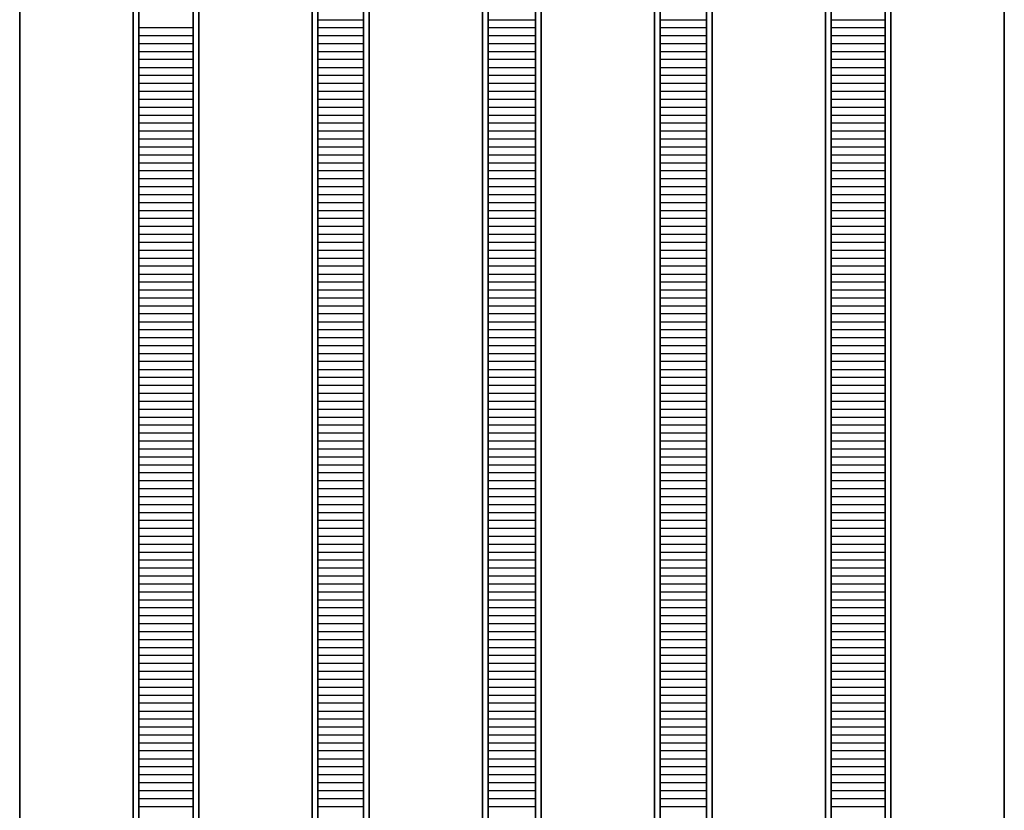
# Model space of a CAD drawing. Units: inches. Extents: x 648 to 970, y -100 to -82.
# Drawn here: x 869 to 874, y -91 to -87 of the extents above; entities that cross this region are included whole.
import ezdxf

# ---------------------------------------------------------------- set-up
doc = ezdxf.new("R2010")
doc.units = ezdxf.units.IN
doc.header["$MEASUREMENT"] = 0
doc.layers.add('P-PIPE', color=3, linetype='Continuous', lineweight=50)

msp = doc.modelspace()

# ---------------------------------------------------------------- linework, layer by layer
for p, q in [((869.3499185, -86.595442), (869.6494498, -86.595442)), ((870.3369498, -86.5521686), (870.5899185, -86.5521686)), ((870.3369498, -86.595442), (870.5899185, -86.595442)), ((871.2774185, -86.5521686), (871.5374185, -86.5521686)), ((871.2774185, -86.595442), (871.5374185, -86.595442)), ((872.2249185, -86.5521686), (872.4810123, -86.5521686)), ((872.2249185, -86.595442), (872.4810123, -86.595442)), ((873.1685123, -86.5521686), (873.467106, -86.5521686)), ((873.1685123, -86.595442), (873.467106, -86.595442)), ((869.3499185, -86.6398245), (869.6494498, -86.6398245)), ((870.3369498, -86.6398245), (870.5899185, -86.6398245)), ((871.2774185, -86.6398245), (871.5374185, -86.6398245)), ((872.2249185, -86.6398245), (872.4810123, -86.6398245)), ((873.1685123, -86.6398245), (873.467106, -86.6398245)), ((869.3499185, -86.6830979), (869.6494498, -86.6830979)), ((870.3369498, -86.6830979), (870.5899185, -86.6830979)), ((871.2774185, -86.6830979), (871.5374185, -86.6830979)), ((872.2249185, -86.6830979), (872.4810123, -86.6830979)), ((873.1685123, -86.6830979), (873.467106, -86.6830979)), ((869.3499185, -86.7274804), (869.6494498, -86.7274804)), ((870.3369498, -86.7274804), (870.5899185, -86.7274804)), ((871.2774185, -86.7274804), (871.5374185, -86.7274804)), ((872.2249185, -86.7274804), (872.4810123, -86.7274804)), ((873.1685123, -86.7274804), (873.467106, -86.7274804)), ((869.3499185, -86.7707538), (869.6494498, -86.7707538)), ((869.3499185, -86.8151363), (869.6494498, -86.8151363)), ((870.3369498, -86.7707538), (870.5899185, -86.7707538)), ((870.3369498, -86.8151363), (870.5899185, -86.8151363)), ((871.2774185, -86.7707538), (871.5374185, -86.7707538)), ((871.2774185, -86.8151363), (871.5374185, -86.8151363)), ((872.2249185, -86.7707538), (872.4810123, -86.7707538)), ((872.2249185, -86.8151363), (872.4810123, -86.8151363)), ((873.1685123, -86.7707538), (873.467106, -86.7707538)), ((873.1685123, -86.8151363), (873.467106, -86.8151363)), ((869.3499185, -86.8584097), (869.6494498, -86.8584097)), ((870.3369498, -86.8584097), (870.5899185, -86.8584097)), ((871.2774185, -86.8584097), (871.5374185, -86.8584097)), ((872.2249185, -86.8584097), (872.4810123, -86.8584097)), ((873.1685123, -86.8584097), (873.467106, -86.8584097)), ((869.3499185, -86.9027922), (869.6494498, -86.9027922)), ((870.3369498, -86.9027922), (870.5899185, -86.9027922)), ((871.2774185, -86.9027922), (871.5374185, -86.9027922)), ((872.2249185, -86.9027922), (872.4810123, -86.9027922)), ((873.1685123, -86.9027922), (873.467106, -86.9027922)), ((869.3499185, -86.9460656), (869.6494498, -86.9460656)), ((870.3369498, -86.9460656), (870.5899185, -86.9460656)), ((871.2774185, -86.9460656), (871.5374185, -86.9460656)), ((872.2249185, -86.9460656), (872.4810123, -86.9460656)), ((873.1685123, -86.9460656), (873.467106, -86.9460656)), ((869.3499185, -86.9904481), (869.6494498, -86.9904481)), ((869.3499185, -87.0337216), (869.6494498, -87.0337216)), ((870.3369498, -86.9904481), (870.5899185, -86.9904481)), ((870.3369498, -87.0337216), (870.5899185, -87.0337216)), ((871.2774185, -86.9904481), (871.5374185, -86.9904481)), ((871.2774185, -87.0337216), (871.5374185, -87.0337216)), ((872.2249185, -86.9904481), (872.4810123, -86.9904481)), ((872.2249185, -87.0337216), (872.4810123, -87.0337216)), ((873.1685123, -86.9904481), (873.467106, -86.9904481)), ((873.1685123, -87.0337216), (873.467106, -87.0337216)), ((869.3499185, -87.078104), (869.6494498, -87.078104)), ((870.3369498, -87.078104), (870.5899185, -87.078104)), ((871.2774185, -87.078104), (871.5374185, -87.078104)), ((872.2249185, -87.078104), (872.4810123, -87.078104)), ((873.1685123, -87.078104), (873.467106, -87.078104)), ((869.3499185, -87.1213775), (869.6494498, -87.1213775)), ((870.3369498, -87.1213775), (870.5899185, -87.1213775)), ((871.2774185, -87.1213775), (871.5374185, -87.1213775)), ((872.2249185, -87.1213775), (872.4810123, -87.1213775)), ((873.1685123, -87.1213775), (873.467106, -87.1213775)), ((869.3499185, -87.1657599), (869.6494498, -87.1657599)), ((870.3369498, -87.1657599), (870.5899185, -87.1657599)), ((871.2774185, -87.1657599), (871.5374185, -87.1657599)), ((872.2249185, -87.1657599), (872.4810123, -87.1657599)), ((873.1685123, -87.1657599), (873.467106, -87.1657599)), ((869.3499185, -87.2090334), (869.6494498, -87.2090334)), ((869.3499185, -87.2534158), (869.6494498, -87.2534158)), ((870.3369498, -87.2090334), (870.5899185, -87.2090334)), ((870.3369498, -87.2534158), (870.5899185, -87.2534158)), ((871.2774185, -87.2090334), (871.5374185, -87.2090334)), ((871.2774185, -87.2534158), (871.5374185, -87.2534158)), ((872.2249185, -87.2090334), (872.4810123, -87.2090334)), ((872.2249185, -87.2534158), (872.4810123, -87.2534158)), ((873.1685123, -87.2090334), (873.467106, -87.2090334)), ((873.1685123, -87.2534158), (873.467106, -87.2534158)), ((869.3499185, -87.2966893), (869.6494498, -87.2966893)), ((870.3369498, -87.2966893), (870.5899185, -87.2966893)), ((871.2774185, -87.2966893), (871.5374185, -87.2966893)), ((872.2249185, -87.2966893), (872.4810123, -87.2966893)), ((873.1685123, -87.2966893), (873.467106, -87.2966893)), ((869.3499185, -87.3410717), (869.6494498, -87.3410717)), ((870.3369498, -87.3410717), (870.5899185, -87.3410717)), ((871.2774185, -87.3410717), (871.5374185, -87.3410717)), ((872.2249185, -87.3410717), (872.4810123, -87.3410717)), ((873.1685123, -87.3410717), (873.467106, -87.3410717)), ((869.3499185, -87.3843452), (869.6494498, -87.3843452)), ((870.3369498, -87.3843452), (870.5899185, -87.3843452)), ((871.2774185, -87.3843452), (871.5374185, -87.3843452)), ((872.2249185, -87.3843452), (872.4810123, -87.3843452)), ((873.1685123, -87.3843452), (873.467106, -87.3843452)), ((869.3499185, -87.4287276), (869.6494498, -87.4287276)), ((869.3499185, -87.4720011), (869.6494498, -87.4720011)), ((870.3369498, -87.4287276), (870.5899185, -87.4287276)), ((870.3369498, -87.4720011), (870.5899185, -87.4720011)), ((871.2774185, -87.4287276), (871.5374185, -87.4287276)), ((871.2774185, -87.4720011), (871.5374185, -87.4720011)), ((872.2249185, -87.4287276), (872.4810123, -87.4287276)), ((872.2249185, -87.4720011), (872.4810123, -87.4720011)), ((873.1685123, -87.4287276), (873.467106, -87.4287276)), ((873.1685123, -87.4720011), (873.467106, -87.4720011)), ((869.3499185, -87.5163835), (869.6494498, -87.5163835)), ((870.3369498, -87.5163835), (870.5899185, -87.5163835)), ((871.2774185, -87.5163835), (871.5374185, -87.5163835)), ((872.2249185, -87.5163835), (872.4810123, -87.5163835)), ((873.1685123, -87.5163835), (873.467106, -87.5163835)), ((869.3499185, -87.559657), (869.6494498, -87.559657)), ((870.3369498, -87.559657), (870.5899185, -87.559657)), ((871.2774185, -87.559657), (871.5374185, -87.559657)), ((872.2249185, -87.559657), (872.4810123, -87.559657)), ((873.1685123, -87.559657), (873.467106, -87.559657)), ((869.3499185, -87.6040394), (869.6494498, -87.6040394)), ((870.3369498, -87.6040394), (870.5899185, -87.6040394)), ((871.2774185, -87.6040394), (871.5374185, -87.6040394)), ((872.2249185, -87.6040394), (872.4810123, -87.6040394)), ((873.1685123, -87.6040394), (873.467106, -87.6040394)), ((869.3499185, -87.6473129), (869.6494498, -87.6473129)), ((870.3369498, -87.6473129), (870.5899185, -87.6473129)), ((871.2774185, -87.6473129), (871.5374185, -87.6473129)), ((872.2249185, -87.6473129), (872.4810123, -87.6473129)), ((873.1685123, -87.6473129), (873.467106, -87.6473129)), ((869.3499185, -87.6916953), (869.6494498, -87.6916953)), ((869.3499185, -87.7349688), (869.6494498, -87.7349688)), ((870.3369498, -87.6916953), (870.5899185, -87.6916953)), ((870.3369498, -87.7349688), (870.5899185, -87.7349688)), ((871.2774185, -87.6916953), (871.5374185, -87.6916953)), ((871.2774185, -87.7349688), (871.5374185, -87.7349688)), ((872.2249185, -87.6916953), (872.4810123, -87.6916953)), ((872.2249185, -87.7349688), (872.4810123, -87.7349688)), ((873.1685123, -87.6916953), (873.467106, -87.6916953)), ((873.1685123, -87.7349688), (873.467106, -87.7349688)), ((869.3499185, -87.7793512), (869.6494498, -87.7793512)), ((870.3369498, -87.7793512), (870.5899185, -87.7793512)), ((871.2774185, -87.7793512), (871.5374185, -87.7793512)), ((872.2249185, -87.7793512), (872.4810123, -87.7793512)), ((873.1685123, -87.7793512), (873.467106, -87.7793512)), ((869.3499185, -87.8226247), (869.6494498, -87.8226247)), ((870.3369498, -87.8226247), (870.5899185, -87.8226247)), ((871.2774185, -87.8226247), (871.5374185, -87.8226247)), ((872.2249185, -87.8226247), (872.4810123, -87.8226247)), ((873.1685123, -87.8226247), (873.467106, -87.8226247)), ((869.3499185, -87.8670071), (869.6494498, -87.8670071)), ((870.3369498, -87.8670071), (870.5899185, -87.8670071)), ((871.2774185, -87.8670071), (871.5374185, -87.8670071)), ((872.2249185, -87.8670071), (872.4810123, -87.8670071)), ((873.1685123, -87.8670071), (873.467106, -87.8670071)), ((869.3499185, -87.9102806), (869.6494498, -87.9102806)), ((869.3499185, -87.954663), (869.6494498, -87.954663)), ((870.3369498, -87.9102806), (870.5899185, -87.9102806)), ((870.3369498, -87.954663), (870.5899185, -87.954663)), ((871.2774185, -87.9102806), (871.5374185, -87.9102806)), ((871.2774185, -87.954663), (871.5374185, -87.954663)), ((872.2249185, -87.9102806), (872.4810123, -87.9102806)), ((872.2249185, -87.954663), (872.4810123, -87.954663)), ((873.1685123, -87.9102806), (873.467106, -87.9102806)), ((873.1685123, -87.954663), (873.467106, -87.954663)), ((869.3499185, -87.9979365), (869.6494498, -87.9979365)), ((870.3369498, -87.9979365), (870.5899185, -87.9979365)), ((871.2774185, -87.9979365), (871.5374185, -87.9979365)), ((872.2249185, -87.9979365), (872.4810123, -87.9979365)), ((873.1685123, -87.9979365), (873.467106, -87.9979365)), ((869.3499185, -88.0423189), (869.6494498, -88.0423189)), ((870.3369498, -88.0423189), (870.5899185, -88.0423189)), ((871.2774185, -88.0423189), (871.5374185, -88.0423189)), ((872.2249185, -88.0423189), (872.4810123, -88.0423189)), ((873.1685123, -88.0423189), (873.467106, -88.0423189)), ((869.3499185, -88.0855924), (869.6494498, -88.0855924)), ((870.3369498, -88.0855924), (870.5899185, -88.0855924)), ((871.2774185, -88.0855924), (871.5374185, -88.0855924)), ((872.2249185, -88.0855924), (872.4810123, -88.0855924)), ((873.1685123, -88.0855924), (873.467106, -88.0855924)), ((869.3499185, -88.1299748), (869.6494498, -88.1299748)), ((869.3499185, -88.1732483), (869.6494498, -88.1732483)), ((870.3369498, -88.1299748), (870.5899185, -88.1299748)), ((870.3369498, -88.1732483), (870.5899185, -88.1732483)), ((871.2774185, -88.1299748), (871.5374185, -88.1299748)), ((871.2774185, -88.1732483), (871.5374185, -88.1732483)), ((872.2249185, -88.1299748), (872.4810123, -88.1299748)), ((872.2249185, -88.1732483), (872.4810123, -88.1732483)), ((873.1685123, -88.1299748), (873.467106, -88.1299748)), ((873.1685123, -88.1732483), (873.467106, -88.1732483)), ((869.3499185, -88.2176307), (869.6494498, -88.2176307)), ((870.3369498, -88.2176307), (870.5899185, -88.2176307)), ((871.2774185, -88.2176307), (871.5374185, -88.2176307)), ((872.2249185, -88.2176307), (872.4810123, -88.2176307)), ((873.1685123, -88.2176307), (873.467106, -88.2176307)), ((869.3499185, -88.2609042), (869.6494498, -88.2609042)), ((870.3369498, -88.2609042), (870.5899185, -88.2609042)), ((871.2774185, -88.2609042), (871.5374185, -88.2609042)), ((872.2249185, -88.2609042), (872.4810123, -88.2609042)), ((873.1685123, -88.2609042), (873.467106, -88.2609042)), ((869.3499185, -88.3052867), (869.6494498, -88.3052867)), ((870.3369498, -88.3052867), (870.5899185, -88.3052867)), ((871.2774185, -88.3052867), (871.5374185, -88.3052867)), ((872.2249185, -88.3052867), (872.4810123, -88.3052867)), ((873.1685123, -88.3052867), (873.467106, -88.3052867)), ((869.3499185, -88.3485601), (869.6494498, -88.3485601)), ((869.3499185, -88.3929426), (869.6494498, -88.3929426)), ((870.3369498, -88.3485601), (870.5899185, -88.3485601)), ((870.3369498, -88.3929426), (870.5899185, -88.3929426)), ((871.2774185, -88.3485601), (871.5374185, -88.3485601)), ((871.2774185, -88.3929426), (871.5374185, -88.3929426)), ((872.2249185, -88.3485601), (872.4810123, -88.3485601)), ((872.2249185, -88.3929426), (872.4810123, -88.3929426)), ((873.1685123, -88.3485601), (873.467106, -88.3485601)), ((873.1685123, -88.3929426), (873.467106, -88.3929426)), ((869.3499185, -88.436216), (869.6494498, -88.436216)), ((870.3369498, -88.436216), (870.5899185, -88.436216)), ((871.2774185, -88.436216), (871.5374185, -88.436216)), ((872.2249185, -88.436216), (872.4810123, -88.436216)), ((873.1685123, -88.436216), (873.467106, -88.436216)), ((869.3499185, -88.4805985), (869.6494498, -88.4805985)), ((870.3369498, -88.4805985), (870.5899185, -88.4805985)), ((871.2774185, -88.4805985), (871.5374185, -88.4805985)), ((872.2249185, -88.4805985), (872.4810123, -88.4805985)), ((873.1685123, -88.4805985), (873.467106, -88.4805985)), ((869.3499185, -88.5238719), (869.6494498, -88.5238719)), ((870.3369498, -88.5238719), (870.5899185, -88.5238719)), ((871.2774185, -88.5238719), (871.5374185, -88.5238719)), ((872.2249185, -88.5238719), (872.4810123, -88.5238719)), ((873.1685123, -88.5238719), (873.467106, -88.5238719)), ((869.3499185, -88.5682544), (869.6494498, -88.5682544)), ((869.3499185, -88.6115278), (869.6494498, -88.6115278)), ((870.3369498, -88.5682544), (870.5899185, -88.5682544)), ((870.3369498, -88.6115278), (870.5899185, -88.6115278)), ((871.2774185, -88.5682544), (871.5374185, -88.5682544)), ((871.2774185, -88.6115278), (871.5374185, -88.6115278)), ((872.2249185, -88.5682544), (872.4810123, -88.5682544)), ((872.2249185, -88.6115278), (872.4810123, -88.6115278)), ((873.1685123, -88.5682544), (873.467106, -88.5682544)), ((873.1685123, -88.6115278), (873.467106, -88.6115278)), ((869.3499185, -88.6559103), (869.6494498, -88.6559103)), ((870.3369498, -88.6559103), (870.5899185, -88.6559103)), ((871.2774185, -88.6559103), (871.5374185, -88.6559103)), ((872.2249185, -88.6559103), (872.4810123, -88.6559103)), ((873.1685123, -88.6559103), (873.467106, -88.6559103)), ((869.3499185, -88.6991837), (869.6494498, -88.6991837)), ((870.3369498, -88.6991837), (870.5899185, -88.6991837)), ((871.2774185, -88.6991837), (871.5374185, -88.6991837)), ((872.2249185, -88.6991837), (872.4810123, -88.6991837)), ((873.1685123, -88.6991837), (873.467106, -88.6991837)), ((869.3499185, -88.7435662), (869.6494498, -88.7435662)), ((870.3369498, -88.7435662), (870.5899185, -88.7435662)), ((871.2774185, -88.7435662), (871.5374185, -88.7435662)), ((872.2249185, -88.7435662), (872.4810123, -88.7435662)), ((873.1685123, -88.7435662), (873.467106, -88.7435662)), ((869.3499185, -88.7868396), (869.6494498, -88.7868396)), ((870.3369498, -88.7868396), (870.5899185, -88.7868396)), ((871.2774185, -88.7868396), (871.5374185, -88.7868396)), ((872.2249185, -88.7868396), (872.4810123, -88.7868396)), ((873.1685123, -88.7868396), (873.467106, -88.7868396)), ((869.3499185, -88.8312221), (869.6494498, -88.8312221)), ((869.3499185, -88.8744955), (869.6494498, -88.8744955)), ((870.3369498, -88.8312221), (870.5899185, -88.8312221)), ((870.3369498, -88.8744955), (870.5899185, -88.8744955)), ((871.2774185, -88.8312221), (871.5374185, -88.8312221)), ((871.2774185, -88.8744955), (871.5374185, -88.8744955)), ((872.2249185, -88.8312221), (872.4810123, -88.8312221)), ((872.2249185, -88.8744955), (872.4810123, -88.8744955)), ((873.1685123, -88.8312221), (873.467106, -88.8312221)), ((873.1685123, -88.8744955), (873.467106, -88.8744955)), ((869.3499185, -88.918878), (869.6494498, -88.918878)), ((870.3369498, -88.918878), (870.5899185, -88.918878)), ((871.2774185, -88.918878), (871.5374185, -88.918878)), ((872.2249185, -88.918878), (872.4810123, -88.918878)), ((873.1685123, -88.918878), (873.467106, -88.918878)), ((869.3499185, -88.9621514), (869.6494498, -88.9621514)), ((870.3369498, -88.9621514), (870.5899185, -88.9621514)), ((871.2774185, -88.9621514), (871.5374185, -88.9621514)), ((872.2249185, -88.9621514), (872.4810123, -88.9621514)), ((873.1685123, -88.9621514), (873.467106, -88.9621514)), ((869.3499185, -89.0065339), (869.6494498, -89.0065339)), ((870.3369498, -89.0065339), (870.5899185, -89.0065339)), ((871.2774185, -89.0065339), (871.5374185, -89.0065339)), ((872.2249185, -89.0065339), (872.4810123, -89.0065339)), ((873.1685123, -89.0065339), (873.467106, -89.0065339)), ((869.3499185, -89.0498073), (869.6494498, -89.0498073)), ((869.3499185, -89.0941898), (869.6494498, -89.0941898)), ((870.3369498, -89.0498073), (870.5899185, -89.0498073)), ((870.3369498, -89.0941898), (870.5899185, -89.0941898)), ((871.2774185, -89.0498073), (871.5374185, -89.0498073)), ((871.2774185, -89.0941898), (871.5374185, -89.0941898)), ((872.2249185, -89.0498073), (872.4810123, -89.0498073)), ((872.2249185, -89.0941898), (872.4810123, -89.0941898)), ((873.1685123, -89.0498073), (873.467106, -89.0498073)), ((873.1685123, -89.0941898), (873.467106, -89.0941898)), ((869.3499185, -89.1374632), (869.6494498, -89.1374632)), ((870.3369498, -89.1374632), (870.5899185, -89.1374632)), ((871.2774185, -89.1374632), (871.5374185, -89.1374632)), ((872.2249185, -89.1374632), (872.4810123, -89.1374632)), ((873.1685123, -89.1374632), (873.467106, -89.1374632)), ((869.3499185, -89.1818457), (869.6494498, -89.1818457)), ((870.3369498, -89.1818457), (870.5899185, -89.1818457)), ((871.2774185, -89.1818457), (871.5374185, -89.1818457)), ((872.2249185, -89.1818457), (872.4810123, -89.1818457)), ((873.1685123, -89.1818457), (873.467106, -89.1818457)), ((869.3499185, -89.2251191), (869.6494498, -89.2251191)), ((870.3369498, -89.2251191), (870.5899185, -89.2251191)), ((871.2774185, -89.2251191), (871.5374185, -89.2251191)), ((872.2249185, -89.2251191), (872.4810123, -89.2251191)), ((873.1685123, -89.2251191), (873.467106, -89.2251191)), ((869.3499185, -89.2695016), (869.6494498, -89.2695016)), ((869.3499185, -89.312775), (869.6494498, -89.312775)), ((870.3369498, -89.2695016), (870.5899185, -89.2695016)), ((870.3369498, -89.312775), (870.5899185, -89.312775)), ((871.2774185, -89.2695016), (871.5374185, -89.2695016)), ((871.2774185, -89.312775), (871.5374185, -89.312775)), ((872.2249185, -89.2695016), (872.4810123, -89.2695016)), ((872.2249185, -89.312775), (872.4810123, -89.312775)), ((873.1685123, -89.2695016), (873.467106, -89.2695016)), ((873.1685123, -89.312775), (873.467106, -89.312775)), ((869.3499185, -89.3560485), (869.6494498, -89.3560485)), ((870.3369498, -89.3560485), (870.5899185, -89.3560485)), ((871.2774185, -89.3560485), (871.5374185, -89.3560485)), ((872.2249185, -89.3560485), (872.4810123, -89.3560485)), ((873.1685123, -89.3560485), (873.467106, -89.3560485)), ((869.3499185, -89.400431), (869.6494498, -89.400431)), ((870.3369498, -89.400431), (870.5899185, -89.400431)), ((871.2774185, -89.400431), (871.5374185, -89.400431)), ((872.2249185, -89.400431), (872.4810123, -89.400431)), ((873.1685123, -89.400431), (873.467106, -89.400431)), ((869.3499185, -89.4437044), (869.6494498, -89.4437044)), ((870.3369498, -89.4437044), (870.5899185, -89.4437044)), ((871.2774185, -89.4437044), (871.5374185, -89.4437044)), ((872.2249185, -89.4437044), (872.4810123, -89.4437044)), ((873.1685123, -89.4437044), (873.467106, -89.4437044)), ((869.3499185, -89.4880869), (869.6494498, -89.4880869)), ((869.3499185, -89.5313603), (869.6494498, -89.5313603)), ((870.3369498, -89.4880869), (870.5899185, -89.4880869)), ((870.3369498, -89.5313603), (870.5899185, -89.5313603)), ((871.2774185, -89.4880869), (871.5374185, -89.4880869)), ((871.2774185, -89.5313603), (871.5374185, -89.5313603)), ((872.2249185, -89.4880869), (872.4810123, -89.4880869)), ((872.2249185, -89.5313603), (872.4810123, -89.5313603)), ((873.1685123, -89.4880869), (873.467106, -89.4880869)), ((873.1685123, -89.5313603), (873.467106, -89.5313603)), ((869.3499185, -89.5757428), (869.6494498, -89.5757428)), ((870.3369498, -89.5757428), (870.5899185, -89.5757428)), ((871.2774185, -89.5757428), (871.5374185, -89.5757428)), ((872.2249185, -89.5757428), (872.4810123, -89.5757428)), ((873.1685123, -89.5757428), (873.467106, -89.5757428)), ((869.3499185, -89.6190162), (869.6494498, -89.6190162)), ((870.3369498, -89.6190162), (870.5899185, -89.6190162)), ((871.2774185, -89.6190162), (871.5374185, -89.6190162)), ((872.2249185, -89.6190162), (872.4810123, -89.6190162)), ((873.1685123, -89.6190162), (873.467106, -89.6190162)), ((869.3499185, -89.6633987), (869.6494498, -89.6633987)), ((870.3369498, -89.6633987), (870.5899185, -89.6633987)), ((871.2774185, -89.6633987), (871.5374185, -89.6633987)), ((872.2249185, -89.6633987), (872.4810123, -89.6633987)), ((873.1685123, -89.6633987), (873.467106, -89.6633987)), ((869.3499185, -89.7066721), (869.6494498, -89.7066721)), ((869.3499185, -89.7510546), (869.6494498, -89.7510546)), ((870.3369498, -89.7066721), (870.5899185, -89.7066721)), ((870.3369498, -89.7510546), (870.5899185, -89.7510546)), ((871.2774185, -89.7066721), (871.5374185, -89.7066721)), ((871.2774185, -89.7510546), (871.5374185, -89.7510546)), ((872.2249185, -89.7066721), (872.4810123, -89.7066721)), ((872.2249185, -89.7510546), (872.4810123, -89.7510546)), ((873.1685123, -89.7066721), (873.467106, -89.7066721)), ((873.1685123, -89.7510546), (873.467106, -89.7510546)), ((869.3499185, -89.794328), (869.6494498, -89.794328)), ((870.3369498, -89.794328), (870.5899185, -89.794328)), ((871.2774185, -89.794328), (871.5374185, -89.794328)), ((872.2249185, -89.794328), (872.4810123, -89.794328)), ((873.1685123, -89.794328), (873.467106, -89.794328)), ((869.3499185, -89.8387105), (869.6494498, -89.8387105)), ((870.3369498, -89.8387105), (870.5899185, -89.8387105)), ((871.2774185, -89.8387105), (871.5374185, -89.8387105)), ((872.2249185, -89.8387105), (872.4810123, -89.8387105)), ((873.1685123, -89.8387105), (873.467106, -89.8387105)), ((869.3499185, -89.8819839), (869.6494498, -89.8819839)), ((870.3369498, -89.8819839), (870.5899185, -89.8819839)), ((871.2774185, -89.8819839), (871.5374185, -89.8819839)), ((872.2249185, -89.8819839), (872.4810123, -89.8819839)), ((873.1685123, -89.8819839), (873.467106, -89.8819839)), ((869.3499185, -89.9263664), (869.6494498, -89.9263664)), ((869.3499185, -89.9696398), (869.6494498, -89.9696398)), ((870.3369498, -89.9263664), (870.5899185, -89.9263664)), ((870.3369498, -89.9696398), (870.5899185, -89.9696398)), ((871.2774185, -89.9263664), (871.5374185, -89.9263664)), ((871.2774185, -89.9696398), (871.5374185, -89.9696398)), ((872.2249185, -89.9263664), (872.4810123, -89.9263664)), ((872.2249185, -89.9696398), (872.4810123, -89.9696398)), ((873.1685123, -89.9263664), (873.467106, -89.9263664)), ((873.1685123, -89.9696398), (873.467106, -89.9696398)), ((869.3499185, -90.0140223), (869.6494498, -90.0140223)), ((870.3369498, -90.0140223), (870.5899185, -90.0140223)), ((871.2774185, -90.0140223), (871.5374185, -90.0140223)), ((872.2249185, -90.0140223), (872.4810123, -90.0140223)), ((873.1685123, -90.0140223), (873.467106, -90.0140223)), ((869.3499185, -90.0572957), (869.6494498, -90.0572957)), ((870.3369498, -90.0572957), (870.5899185, -90.0572957)), ((871.2774185, -90.0572957), (871.5374185, -90.0572957)), ((872.2249185, -90.0572957), (872.4810123, -90.0572957)), ((873.1685123, -90.0572957), (873.467106, -90.0572957)), ((869.3499185, -90.1016782), (869.6494498, -90.1016782)), ((870.3369498, -90.1016782), (870.5899185, -90.1016782)), ((871.2774185, -90.1016782), (871.5374185, -90.1016782)), ((872.2249185, -90.1016782), (872.4810123, -90.1016782)), ((873.1685123, -90.1016782), (873.467106, -90.1016782)), ((869.3499185, -90.1449516), (869.6494498, -90.1449516)), ((870.3369498, -90.1449516), (870.5899185, -90.1449516)), ((871.2774185, -90.1449516), (871.5374185, -90.1449516)), ((872.2249185, -90.1449516), (872.4810123, -90.1449516)), ((873.1685123, -90.1449516), (873.467106, -90.1449516)), ((869.3499185, -90.1893341), (869.6494498, -90.1893341)), ((869.3499185, -90.2326075), (869.6494498, -90.2326075)), ((870.3369498, -90.1893341), (870.5899185, -90.1893341)), ((870.3369498, -90.2326075), (870.5899185, -90.2326075)), ((871.2774185, -90.1893341), (871.5374185, -90.1893341)), ((871.2774185, -90.2326075), (871.5374185, -90.2326075)), ((872.2249185, -90.1893341), (872.4810123, -90.1893341)), ((872.2249185, -90.2326075), (872.4810123, -90.2326075)), ((873.1685123, -90.1893341), (873.467106, -90.1893341)), ((873.1685123, -90.2326075), (873.467106, -90.2326075)), ((869.3499185, -90.27699), (869.6494498, -90.27699)), ((870.3369498, -90.27699), (870.5899185, -90.27699)), ((871.2774185, -90.27699), (871.5374185, -90.27699)), ((872.2249185, -90.27699), (872.4810123, -90.27699)), ((873.1685123, -90.27699), (873.467106, -90.27699)), ((869.3499185, -90.3202634), (869.6494498, -90.3202634)), ((870.3369498, -90.3202634), (870.5899185, -90.3202634)), ((871.2774185, -90.3202634), (871.5374185, -90.3202634)), ((872.2249185, -90.3202634), (872.4810123, -90.3202634)), ((873.1685123, -90.3202634), (873.467106, -90.3202634)), ((869.3499185, -90.3646459), (869.6494498, -90.3646459)), ((870.3369498, -90.3646459), (870.5899185, -90.3646459)), ((871.2774185, -90.3646459), (871.5374185, -90.3646459)), ((872.2249185, -90.3646459), (872.4810123, -90.3646459)), ((873.1685123, -90.3646459), (873.467106, -90.3646459)), ((869.3499185, -90.4079193), (869.6494498, -90.4079193)), ((869.3499185, -90.4523018), (869.6494498, -90.4523018)), ((870.3369498, -90.4079193), (870.5899185, -90.4079193)), ((870.3369498, -90.4523018), (870.5899185, -90.4523018)), ((871.2774185, -90.4079193), (871.5374185, -90.4079193)), ((871.2774185, -90.4523018), (871.5374185, -90.4523018)), ((872.2249185, -90.4079193), (872.4810123, -90.4079193)), ((872.2249185, -90.4523018), (872.4810123, -90.4523018)), ((873.1685123, -90.4079193), (873.467106, -90.4079193)), ((873.1685123, -90.4523018), (873.467106, -90.4523018)), ((869.3499185, -90.4955753), (869.6494498, -90.4955753)), ((870.3369498, -90.4955753), (870.5899185, -90.4955753)), ((871.2774185, -90.4955753), (871.5374185, -90.4955753)), ((872.2249185, -90.4955753), (872.4810123, -90.4955753)), ((873.1685123, -90.4955753), (873.467106, -90.4955753)), ((869.3499185, -90.5399577), (869.6494498, -90.5399577)), ((870.3369498, -90.5399577), (870.5899185, -90.5399577)), ((871.2774185, -90.5399577), (871.5374185, -90.5399577)), ((872.2249185, -90.5399577), (872.4810123, -90.5399577)), ((873.1685123, -90.5399577), (873.467106, -90.5399577)), ((869.3499185, -90.5832312), (869.6494498, -90.5832312)), ((870.3369498, -90.5832312), (870.5899185, -90.5832312)), ((871.2774185, -90.5832312), (871.5374185, -90.5832312)), ((872.2249185, -90.5832312), (872.4810123, -90.5832312)), ((873.1685123, -90.5832312), (873.467106, -90.5832312)), ((869.3499185, -90.6276136), (869.6494498, -90.6276136)), ((869.3499185, -90.6708871), (869.6494498, -90.6708871)), ((870.3369498, -90.6276136), (870.5899185, -90.6276136)), ((870.3369498, -90.6708871), (870.5899185, -90.6708871)), ((871.2774185, -90.6276136), (871.5374185, -90.6276136)), ((871.2774185, -90.6708871), (871.5374185, -90.6708871)), ((872.2249185, -90.6276136), (872.4810123, -90.6276136)), ((872.2249185, -90.6708871), (872.4810123, -90.6708871)), ((873.1685123, -90.6276136), (873.467106, -90.6276136)), ((873.1685123, -90.6708871), (873.467106, -90.6708871)), ((869.3499185, -90.7152695), (869.6494498, -90.7152695)), ((870.3369498, -90.7152695), (870.5899185, -90.7152695)), ((871.2774185, -90.7152695), (871.5374185, -90.7152695)), ((872.2249185, -90.7152695), (872.4810123, -90.7152695)), ((873.1685123, -90.7152695), (873.467106, -90.7152695)), ((869.3499185, -90.758543), (869.6494498, -90.758543)), ((870.3369498, -90.758543), (870.5899185, -90.758543)), ((871.2774185, -90.758543), (871.5374185, -90.758543)), ((872.2249185, -90.758543), (872.4810123, -90.758543)), ((873.1685123, -90.758543), (873.467106, -90.758543)), ((869.3499185, -90.8029254), (869.6494498, -90.8029254)), ((870.3369498, -90.8029254), (870.5899185, -90.8029254)), ((871.2774185, -90.8029254), (871.5374185, -90.8029254)), ((872.2249185, -90.8029254), (872.4810123, -90.8029254)), ((873.1685123, -90.8029254), (873.467106, -90.8029254)), ((869.3499185, -90.8461989), (869.6494498, -90.8461989)), ((869.3499185, -90.8905813), (869.6494498, -90.8905813)), ((870.3369498, -90.8461989), (870.5899185, -90.8461989)), ((870.3369498, -90.8905813), (870.5899185, -90.8905813)), ((871.2774185, -90.8461989), (871.5374185, -90.8461989)), ((871.2774185, -90.8905813), (871.5374185, -90.8905813)), ((872.2249185, -90.8461989), (872.4810123, -90.8461989)), ((872.2249185, -90.8905813), (872.4810123, -90.8905813)), ((873.1685123, -90.8461989), (873.467106, -90.8461989)), ((873.1685123, -90.8905813), (873.467106, -90.8905813))]:
    msp.add_line(p, q)
at = {"layer": 'P-PIPE', "lineweight": 35}
for p, q in [((868.6936685, -98.5918492), (868.6936685, -83.5466874)), ((869.3186685, -83.5466874), (869.3186685, -98.5918492)), ((869.6806998, -83.5466874), (869.6806998, -98.5918492)), ((870.3056998, -83.5466874), (870.3056998, -98.5918492)), ((870.6211685, -83.5466874), (870.6211685, -98.5918492)), ((871.2461685, -83.5466874), (871.2461685, -98.5918492)), ((871.5686685, -83.5466874), (871.5686685, -98.5918492)), ((872.1936685, -98.5918492), (872.1936685, -83.5466874)), ((872.5122623, -83.5466874), (872.5122623, -98.5918492)), ((873.1372623, -83.5466874), (873.1372623, -98.5918492)), ((873.498356, -83.5466874), (873.498356, -98.5918492)), ((874.123356, -83.5466874), (874.123356, -98.5918492)), ((869.3499185, -83.603568), (869.3499185, -98.3625346)), ((869.6494498, -83.603568), (869.6494498, -98.3625346)), ((870.3369498, -83.603568), (870.3369498, -98.3625346)), ((870.5899185, -83.603568), (870.5899185, -98.3625346)), ((871.2774185, -83.603568), (871.2774185, -98.3625346)), ((871.5374185, -83.603568), (871.5374185, -98.3625346)), ((872.2249185, -98.3625346), (872.2249185, -83.603568)), ((872.4810123, -83.603568), (872.4810123, -98.3625346)), ((873.1685123, -98.3625346), (873.1685123, -83.603568)), ((873.467106, -83.603568), (873.467106, -98.3625346))]:
    msp.add_line(p, q, dxfattribs=at)

doc.saveas('drawing.dxf')
